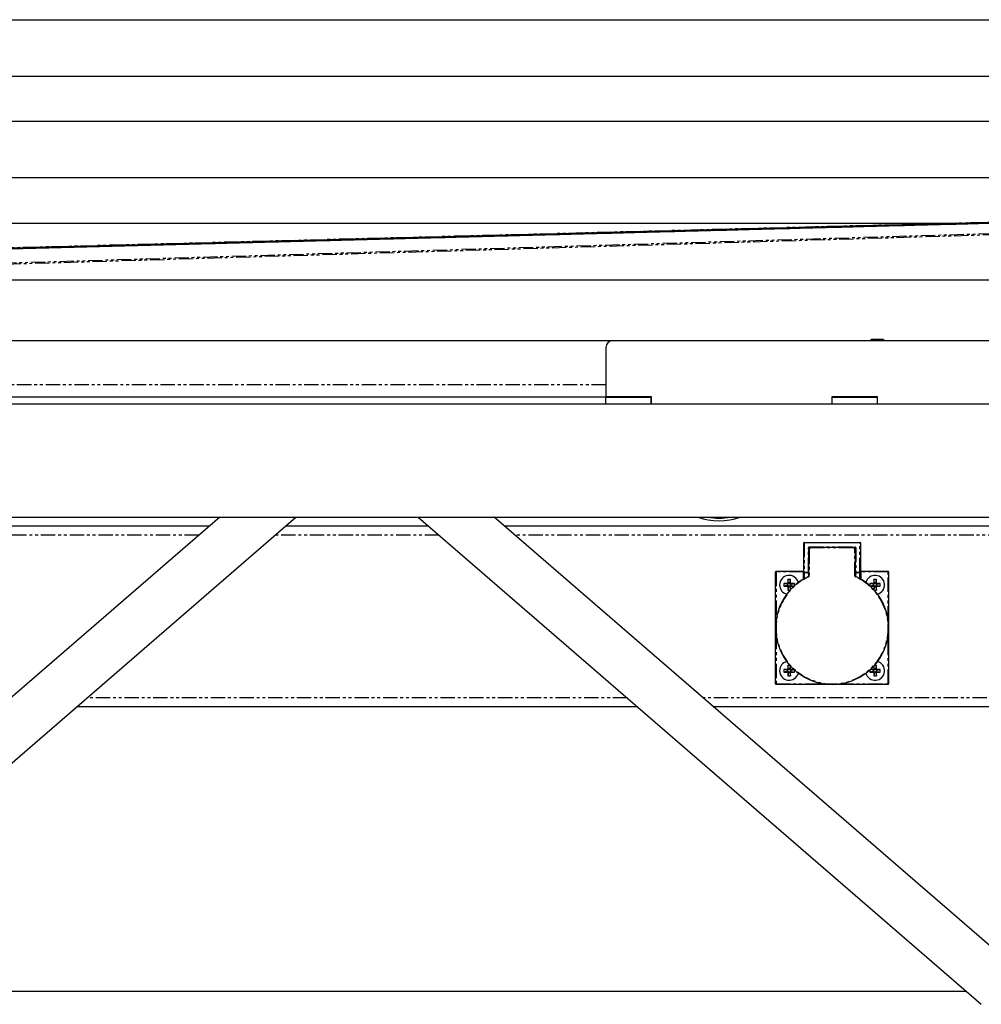
# Model space of a CAD drawing. Extents: x -3895 to 4181, y -1718 to 826.
# Drawn here: x 968 to 1393, y -437 to -2 of the extents above; entities that cross this region are included whole.
import ezdxf

# ---------------------------------------------------------------- set-up
doc = ezdxf.new("R2010")
doc.units = 0
doc.linetypes.add('PHANTOM', pattern=[12.7, 6.35, -1.27, 1.27, -1.27, 1.27, -1.27])
doc.layers.get('0').update_dxf_attribs({"linetype": 'CONTINUOUS'})

msp = doc.modelspace()

# ---------------------------------------------------------------- linework, layer by layer
at = {"color": 7, "linetype": 'CONTINUOUS'}
for p, q in [((882.36, -1.68), (2172.36, -1.68)), ((882.36, -26.68), (2172.36, -26.68)), ((2172.36, -46.68), (882.36, -46.68)), ((-312.64, -135.79), (2644.36, -58.76)), ((-312.64, -136.29), (2644.36, -59.26)), ((2144.48, -71.68), (882.36, -71.68)), ((882.36, -91.68), (1377.8, -91.68)), ((882.36, -116.68), (2172.36, -116.68)), ((1230.36, -143.68), (477.56, -143.68)), ((1824.36, -143.68), (1230.36, -143.68)), ((1344.91, -143.08), (1344.36, -143.64)), ((1344.36, -143.64), (1344.36, -143.68)), ((1350.36, -143.64), (1344.36, -143.64)), ((1349.81, -143.08), (1344.91, -143.08)), ((1350.36, -143.64), (1349.81, -143.08)), ((1350.36, -143.68), (1350.36, -143.64)), ((1227.36, -146.68), (1227.36, -168.58)), ((1227.36, -168.68), (795.65, -168.68)), ((1247.46, -168.58), (1227.36, -168.58)), ((1227.36, -171.68), (1227.36, -168.68)), ((1227.36, -168.68), (1247.36, -168.68)), ((1247.36, -171.68), (1247.36, -168.68)), ((1247.36, -168.68), (1247.46, -168.68)), ((1247.46, -171.68), (1247.46, -168.58)), ((1347.46, -168.58), (1327.26, -168.58)), ((1327.26, -168.58), (1327.26, -171.68)), ((1327.26, -168.68), (1327.36, -168.68)), ((1327.36, -171.68), (1327.36, -168.68)), ((1327.36, -168.68), (1347.36, -168.68)), ((1332.36, -168.58), (1332.36, -168.68)), ((1344.36, -168.58), (1344.36, -168.68)), ((1347.36, -171.68), (1347.36, -168.68)), ((1347.36, -168.68), (1347.46, -168.68)), ((1347.46, -171.68), (1347.46, -168.58)), ((3127.36, -171.68), (-2872.64, -171.68)), ((-2872.64, -221.68), (3127.36, -221.68)), ((1056.69, -221.68), (812.62, -433.06)), ((841.41, -437.22), (1090.29, -221.68)), ((1144.42, -221.68), (1393.31, -437.22)), ((1422.11, -433.06), (1178.03, -221.68)), ((1052.07, -225.68), (522.65, -225.68)), ((1149.04, -225.68), (1085.68, -225.68)), ((1712.07, -225.68), (1182.65, -225.68)), ((1314.86, -246.03), (1314.86, -233.13)), ((1315.06, -232.93), (1339.66, -232.93)), ((1318.06, -235.13), (1317.26, -235.13)), ((1336.66, -235.13), (1318.06, -235.13)), ((1337.46, -235.13), (1336.66, -235.13)), ((1339.86, -233.13), (1339.86, -246.03)), ((1317.06, -235.33), (1317.06, -236.13)), ((1317.06, -246.03), (1317.06, -236.13)), ((1337.66, -236.13), (1337.66, -235.33)), ((1337.66, -246.03), (1337.66, -236.13)), ((1302.36, -295.48), (1302.36, -245.88)), ((1302.56, -245.68), (1314.66, -245.68)), ((1314.86, -246.03), (1314.86, -246.43)), ((1314.86, -249.03), (1314.86, -246.43)), ((1316.86, -246.23), (1315.06, -246.23)), ((1317.06, -247.77), (1317.06, -246.03)), ((1337.66, -246.03), (1337.66, -247.77)), ((1339.66, -246.23), (1337.86, -246.23)), ((1339.86, -246.43), (1339.86, -246.03)), ((1339.86, -246.43), (1339.86, -249.03)), ((1340.06, -245.68), (1352.16, -245.68)), ((1352.36, -245.88), (1352.36, -295.48)), ((1307.53, -251.4), (1306.06, -251.11)), ((1307.51, -251.11), (1306.06, -251.11)), ((1306.06, -251.11), (1306.06, -252.26)), ((1307.53, -251.96), (1306.06, -252.26)), ((1306.06, -252.26), (1307.51, -252.26)), ((1307.8, -251.4), (1307.53, -251.4)), ((1307.53, -251.4), (1307.53, -251.96)), ((1307.53, -251.96), (1307.8, -251.96)), ((1308.93, -249.38), (1307.78, -249.38)), ((1307.78, -249.38), (1307.78, -250.83)), ((1308.08, -250.85), (1307.78, -249.38)), ((1308.08, -252.51), (1307.78, -253.98)), ((1307.78, -252.53), (1307.78, -253.98)), ((1308.08, -250.85), (1308.08, -251.13)), ((1308.64, -250.85), (1308.08, -250.85)), ((1308.08, -252.24), (1308.08, -252.51)), ((1308.08, -252.51), (1308.64, -252.51)), ((1308.64, -250.85), (1308.93, -249.38)), ((1308.64, -251.13), (1308.64, -250.85)), ((1308.64, -252.51), (1308.64, -252.24)), ((1308.64, -252.51), (1308.9, -253.82)), ((1309.19, -251.4), (1308.91, -251.4)), ((1308.91, -251.96), (1309.19, -251.96)), ((1308.93, -250.83), (1308.93, -249.38)), ((1308.93, -253.78), (1308.93, -252.53)), ((1309.19, -251.4), (1310.66, -251.11)), ((1309.19, -251.96), (1309.19, -251.4)), ((1309.19, -251.96), (1310.5, -252.22)), ((1310.66, -251.11), (1309.21, -251.11)), ((1309.21, -252.26), (1310.46, -252.26)), ((1310.66, -252.08), (1310.66, -251.11)), ((1345.53, -251.4), (1344.06, -251.11)), ((1345.51, -251.11), (1344.06, -251.11)), ((1344.06, -251.11), (1344.06, -252.08)), ((1345.53, -251.96), (1344.22, -252.22)), ((1344.26, -252.26), (1345.51, -252.26)), ((1345.8, -251.4), (1345.53, -251.4)), ((1345.53, -251.4), (1345.53, -251.96)), ((1345.53, -251.96), (1345.8, -251.96)), ((1345.78, -249.38), (1345.78, -250.83)), ((1346.08, -250.85), (1345.78, -249.38)), ((1346.93, -249.38), (1345.78, -249.38)), ((1345.78, -252.53), (1345.78, -253.78)), ((1346.08, -252.51), (1345.82, -253.82)), ((1346.08, -250.85), (1346.08, -251.13)), ((1346.64, -250.85), (1346.08, -250.85)), ((1346.08, -252.24), (1346.08, -252.51)), ((1346.08, -252.51), (1346.64, -252.51)), ((1346.64, -250.85), (1346.93, -249.38)), ((1346.64, -251.13), (1346.64, -250.85)), ((1346.64, -252.51), (1346.64, -252.24)), ((1346.64, -252.51), (1346.93, -253.98)), ((1347.19, -251.4), (1346.91, -251.4)), ((1346.91, -251.96), (1347.19, -251.96)), ((1346.93, -250.83), (1346.93, -249.38)), ((1346.93, -253.98), (1346.93, -252.53)), ((1347.19, -251.4), (1348.66, -251.11)), ((1347.19, -251.96), (1347.19, -251.4)), ((1347.19, -251.96), (1348.66, -252.26)), ((1348.66, -251.11), (1347.21, -251.11)), ((1347.21, -252.26), (1348.66, -252.26)), ((1348.66, -252.26), (1348.66, -251.11)), ((1307.78, -253.98), (1308.76, -253.98)), ((1345.96, -253.98), (1346.93, -253.98)), ((1307.78, -287.38), (1307.78, -288.83)), ((1308.08, -288.85), (1307.78, -287.38)), ((1308.76, -287.38), (1307.78, -287.38)), ((1346.93, -287.38), (1345.96, -287.38)), ((1346.64, -288.85), (1346.93, -287.38)), ((1346.93, -288.83), (1346.93, -287.38)), ((1307.53, -289.4), (1306.06, -289.11)), ((1307.51, -289.11), (1306.06, -289.11)), ((1306.06, -289.11), (1306.06, -290.26)), ((1307.53, -289.96), (1306.06, -290.26)), ((1306.06, -290.26), (1307.51, -290.26)), ((1307.8, -289.4), (1307.53, -289.4)), ((1307.53, -289.4), (1307.53, -289.96)), ((1307.53, -289.96), (1307.8, -289.96)), ((1308.08, -290.51), (1307.78, -291.98)), ((1307.78, -290.53), (1307.78, -291.98)), ((1308.08, -288.85), (1308.08, -289.13)), ((1308.64, -288.85), (1308.08, -288.85)), ((1308.08, -290.24), (1308.08, -290.51)), ((1308.08, -290.51), (1308.64, -290.51)), ((1308.64, -288.85), (1308.9, -287.54)), ((1308.64, -289.13), (1308.64, -288.85)), ((1308.64, -290.51), (1308.64, -290.24)), ((1308.64, -290.51), (1308.93, -291.98)), ((1309.19, -289.4), (1308.91, -289.4)), ((1308.91, -289.96), (1309.19, -289.96)), ((1308.93, -288.83), (1308.93, -287.58)), ((1308.93, -291.98), (1308.93, -290.53)), ((1309.19, -289.4), (1310.5, -289.14)), ((1309.19, -289.96), (1309.19, -289.4)), ((1309.19, -289.96), (1310.66, -290.26)), ((1310.46, -289.11), (1309.21, -289.11)), ((1309.21, -290.26), (1310.66, -290.26)), ((1310.66, -290.26), (1310.66, -289.28)), ((1344.06, -289.28), (1344.06, -290.26)), ((1345.53, -289.96), (1344.06, -290.26)), ((1344.06, -290.26), (1345.51, -290.26)), ((1345.53, -289.4), (1344.22, -289.14)), ((1345.51, -289.11), (1344.26, -289.11)), ((1345.8, -289.4), (1345.53, -289.4)), ((1345.53, -289.4), (1345.53, -289.96)), ((1345.53, -289.96), (1345.8, -289.96)), ((1345.78, -287.58), (1345.78, -288.83)), ((1346.08, -290.51), (1345.78, -291.98)), ((1345.78, -290.53), (1345.78, -291.98)), ((1346.08, -288.85), (1345.82, -287.54)), ((1346.08, -288.85), (1346.08, -289.13)), ((1346.64, -288.85), (1346.08, -288.85)), ((1346.08, -290.24), (1346.08, -290.51)), ((1346.08, -290.51), (1346.64, -290.51)), ((1346.64, -289.13), (1346.64, -288.85)), ((1346.64, -290.51), (1346.64, -290.24)), ((1346.64, -290.51), (1346.93, -291.98)), ((1347.19, -289.4), (1346.91, -289.4)), ((1346.91, -289.96), (1347.19, -289.96)), ((1346.93, -291.98), (1346.93, -290.53)), ((1347.19, -289.4), (1348.66, -289.11)), ((1347.19, -289.96), (1347.19, -289.4)), ((1347.19, -289.96), (1348.66, -290.26)), ((1348.66, -289.11), (1347.21, -289.11)), ((1347.21, -290.26), (1348.66, -290.26)), ((1348.66, -290.26), (1348.66, -289.11)), ((1352.16, -295.68), (1302.56, -295.68)), ((1307.78, -291.98), (1308.93, -291.98)), ((1345.78, -291.98), (1346.93, -291.98)), ((1241.42, -305.68), (993.3, -305.68)), ((1619.69, -305.68), (1275.02, -305.68)), ((1386.69, -431.49), (848.03, -431.49))]:
    msp.add_line(p, q, dxfattribs=at)
at = {"color": 7, "linetype": 'PHANTOM'}
for p, q in [((-312.64, -135.78), (2644.36, -58.64)), ((2644.36, -59.53), (-312.64, -148.13)), ((2617.01, -59.85), (-312.64, -147.64)), ((-312.64, -136.28), (2617.01, -59.85))]:
    msp.add_line(p, q, dxfattribs=at)
at = {"color": 8, "linetype": 'PHANTOM'}
for p, q in [((1227.36, -163.18), (477.56, -163.18)), ((1047.45, -229.68), (527.27, -229.68)), ((1153.66, -229.68), (1081.06, -229.68)), ((1707.45, -229.68), (1187.27, -229.68)), ((1314.86, -233.13), (1315.06, -233.13)), ((1315.06, -232.93), (1315.06, -233.13)), ((1339.66, -233.13), (1315.06, -233.13)), ((1315.06, -233.13), (1315.06, -246.03)), ((1317.26, -234.93), (1337.46, -234.93)), ((1317.26, -234.93), (1317.26, -235.13)), ((1318.06, -235.33), (1318.06, -235.13)), ((1336.66, -235.33), (1336.66, -235.13)), ((1337.46, -234.93), (1337.46, -235.13)), ((1339.66, -232.93), (1339.66, -233.13)), ((1339.66, -246.03), (1339.66, -233.13)), ((1339.86, -233.13), (1339.66, -233.13)), ((1316.86, -246.03), (1316.86, -235.33)), ((1316.86, -235.33), (1317.06, -235.33)), ((1317.26, -236.13), (1317.06, -236.13)), ((1317.26, -236.13), (1317.26, -247.77)), ((1336.66, -235.33), (1318.06, -235.33)), ((1337.46, -247.77), (1337.46, -236.13)), ((1337.46, -236.13), (1337.66, -236.13)), ((1337.86, -235.33), (1337.66, -235.33)), ((1337.86, -235.33), (1337.86, -246.03)), ((1302.36, -245.88), (1302.56, -245.88)), ((1302.56, -245.68), (1302.56, -245.88)), ((1314.66, -245.88), (1302.56, -245.88)), ((1302.56, -245.88), (1302.56, -267.52)), ((1314.66, -245.68), (1314.66, -245.88)), ((1314.66, -245.88), (1314.86, -245.88)), ((1314.66, -249.15), (1314.66, -245.88)), ((1314.86, -246.03), (1315.06, -246.03)), ((1315.06, -246.43), (1314.86, -246.43)), ((1315.06, -246.03), (1316.86, -246.03)), ((1315.06, -246.03), (1315.06, -246.23)), ((1315.06, -246.23), (1315.06, -246.43)), ((1316.86, -246.43), (1315.06, -246.43)), ((1315.06, -246.43), (1315.06, -248.92)), ((1316.86, -246.03), (1317.06, -246.03)), ((1316.86, -246.03), (1316.86, -246.23)), ((1316.86, -246.23), (1316.86, -246.43)), ((1317.06, -246.43), (1316.86, -246.43)), ((1316.86, -246.93), (1316.86, -246.43)), ((1317.06, -246.93), (1316.86, -246.93)), ((1316.94, -247.95), (1317.03, -248.14)), ((1317.06, -247.77), (1317.26, -247.77)), ((1337.66, -247.77), (1337.46, -247.77)), ((1337.86, -246.03), (1337.66, -246.03)), ((1337.66, -246.43), (1337.86, -246.43)), ((1337.66, -246.93), (1337.86, -246.93)), ((1337.78, -247.95), (1337.69, -248.14)), ((1337.86, -246.23), (1337.86, -246.03)), ((1337.86, -246.03), (1339.66, -246.03)), ((1337.86, -246.43), (1337.86, -246.23)), ((1339.66, -246.43), (1337.86, -246.43)), ((1337.86, -246.43), (1337.86, -246.93)), ((1339.86, -246.03), (1339.66, -246.03)), ((1339.66, -246.23), (1339.66, -246.03)), ((1339.66, -246.43), (1339.66, -246.23)), ((1339.66, -246.43), (1339.86, -246.43)), ((1339.66, -248.92), (1339.66, -246.43)), ((1340.06, -245.88), (1339.86, -245.88)), ((1340.06, -245.88), (1340.06, -245.68)), ((1340.06, -245.88), (1340.06, -249.15)), ((1352.16, -245.88), (1340.06, -245.88)), ((1352.16, -245.88), (1352.16, -245.68)), ((1352.16, -267.52), (1352.16, -245.88)), ((1352.16, -245.88), (1352.36, -245.88)), ((1307.8, -251.4), (1307.51, -251.11)), ((1307.8, -251.96), (1307.51, -252.26)), ((1308.08, -251.13), (1307.78, -250.83)), ((1308.08, -252.24), (1307.78, -252.53)), ((1308.64, -251.13), (1308.93, -250.83)), ((1308.64, -252.24), (1308.93, -252.53)), ((1308.91, -251.4), (1309.21, -251.11)), ((1308.91, -251.96), (1309.21, -252.26)), ((1345.8, -251.4), (1345.51, -251.11)), ((1345.8, -251.96), (1345.51, -252.26)), ((1346.08, -251.13), (1345.78, -250.83)), ((1346.08, -252.24), (1345.78, -252.53)), ((1346.64, -251.13), (1346.93, -250.83)), ((1346.64, -252.24), (1346.93, -252.53)), ((1346.91, -251.4), (1347.21, -251.11)), ((1346.91, -251.96), (1347.21, -252.26)), ((1302.56, -273.84), (1302.56, -295.48)), ((1352.16, -295.48), (1352.16, -273.84)), ((1307.8, -289.4), (1307.51, -289.11)), ((1307.8, -289.96), (1307.51, -290.26)), ((1308.08, -289.13), (1307.78, -288.83)), ((1308.08, -290.24), (1307.78, -290.53)), ((1308.64, -289.13), (1308.93, -288.83)), ((1308.64, -290.24), (1308.93, -290.53)), ((1308.91, -289.4), (1309.21, -289.11)), ((1308.91, -289.96), (1309.21, -290.26)), ((1345.8, -289.4), (1345.51, -289.11)), ((1345.8, -289.96), (1345.51, -290.26)), ((1346.08, -289.13), (1345.78, -288.83)), ((1346.08, -290.24), (1345.78, -290.53)), ((1346.64, -289.13), (1346.93, -288.83)), ((1346.64, -290.24), (1346.93, -290.53)), ((1346.91, -289.4), (1347.21, -289.11)), ((1346.91, -289.96), (1347.21, -290.26)), ((1302.36, -295.48), (1302.56, -295.48)), ((1302.56, -295.68), (1302.56, -295.48)), ((1302.56, -295.48), (1324.2, -295.48)), ((1330.52, -295.48), (1352.16, -295.48)), ((1352.16, -295.68), (1352.16, -295.48)), ((1352.36, -295.48), (1352.16, -295.48)), ((1236.8, -301.68), (997.92, -301.68)), ((1624.31, -301.68), (1270.41, -301.68))]:
    msp.add_line(p, q, dxfattribs=at)
at = {"color": 7, "linetype": 'CONTINUOUS'}
for centre, radius, start, end in [((1230.36, -146.68), 3, 90, 180), ((1277.36, -196.93), 26.45, 249.346, 290.654), ((1277.36, -196.93), 25.25, 258.5788, 281.4212), ((1315.06, -233.13), 0.2, 90, 180), ((1318.06, -236.13), 1, 90, 180), ((1317.26, -235.33), 0.2, 90, 180), ((1336.66, -236.13), 1, 0, 90), ((1337.46, -235.33), 0.2, 0, 90), ((1339.66, -233.13), 0.2, 0, 90), ((1302.56, -245.88), 0.2, 90, 180), ((1327.36, -270.68), 25, 114.6243, 65.3757), ((1308.36, -251.68), 4.2, 14.4752, 180), ((1314.66, -245.48), 0.2, 270, 0), ((1315.06, -246.03), 0.2, 180, 270), ((1316.86, -246.03), 0.2, 270, 0), ((1316.86, -247.77), 0.2, 294.6243, 0), ((1337.86, -246.03), 0.2, 180, 270), ((1337.86, -247.77), 0.2, 180, 245.3757), ((1339.66, -246.03), 0.2, 270, 0), ((1340.06, -245.48), 0.2, 180, 270), ((1346.36, -251.68), 4.2, 284.4752, 165.5248), ((1352.16, -245.88), 0.2, 0, 90), ((1308.36, -251.68), 4.2, 180, 255.5248), ((1307.51, -250.83), 0.274, 269.9133, 0.0867), ((1307.51, -252.53), 0.274, 359.9133, 90.0867), ((1309.21, -250.83), 0.274, 179.9133, 270.0867), ((1309.21, -252.53), 0.274, 89.9133, 180.0867), ((1345.51, -250.83), 0.274, 269.9133, 0.0867), ((1345.51, -252.53), 0.274, 359.9133, 90.0867), ((1347.21, -250.83), 0.274, 179.9133, 270.0867), ((1347.21, -252.53), 0.274, 89.9133, 180.0867), ((1308.36, -289.68), 4.2, 104.4752, 180), ((1346.36, -289.68), 4.2, 194.4752, 75.5248), ((1308.36, -289.68), 4.2, 180, 345.5248), ((1307.51, -288.83), 0.274, 269.9133, 0.0867), ((1307.51, -290.53), 0.274, 359.9133, 90.0867), ((1309.21, -288.83), 0.274, 179.9133, 270.0867), ((1309.21, -290.53), 0.274, 89.9133, 180.0867), ((1345.51, -288.83), 0.274, 269.9133, 0.0867), ((1345.51, -290.53), 0.274, 359.9133, 90.0867), ((1347.21, -288.83), 0.274, 179.9133, 270.0867), ((1347.21, -290.53), 0.274, 89.9133, 180.0867), ((1302.56, -295.48), 0.2, 180, 270), ((1352.16, -295.48), 0.2, 270, 0)]:
    msp.add_arc(centre, radius, start, end, dxfattribs=at)
at = {"color": 8, "linetype": 'PHANTOM'}
for centre, radius, start, end in [((1317.26, -235.33), 0.4, 90, 180), ((1337.46, -235.33), 0.4, 0, 90), ((1318.06, -236.13), 0.8, 90, 180), ((1336.66, -236.13), 0.8, 0, 90), ((1327.36, -270.68), 24.8, 114.6243, 65.3757), ((1317.26, -246.93), 0.4, 180, 240), ((1316.86, -247.77), 0.4, 294.6243, 0), ((1337.86, -247.77), 0.4, 180, 245.3757), ((1337.46, -246.93), 0.4, 300, 0)]:
    msp.add_arc(centre, radius, start, end, dxfattribs=at)
at = {"color": 7, "linetype": 'CONTINUOUS'}
for points, knots in [([(1308.08, -251.13), (1308.08, -251.16), (1308.07, -251.22), (1308.02, -251.3), (1307.95, -251.36), (1307.87, -251.4), (1307.83, -251.4), (1307.8, -251.4)], [0, 0, 0, 0, 0.21679, 0.432991, 0.654685, 0.859159, 1, 1, 1, 1]), ([(1307.8, -251.96), (1307.84, -251.96), (1307.9, -251.97), (1307.98, -252.02), (1308.04, -252.09), (1308.07, -252.17), (1308.08, -252.22), (1308.08, -252.24)], [0, 0, 0, 0, 0.21679, 0.432991, 0.654685, 0.859159, 1, 1, 1, 1]), ([(1308.91, -251.4), (1308.88, -251.4), (1308.82, -251.39), (1308.74, -251.34), (1308.68, -251.27), (1308.64, -251.2), (1308.64, -251.15), (1308.64, -251.13)], [0, 0, 0, 0, 0.21679, 0.432991, 0.654685, 0.859159, 1, 1, 1, 1]), ([(1308.64, -252.24), (1308.64, -252.2), (1308.65, -252.14), (1308.7, -252.06), (1308.77, -252), (1308.84, -251.97), (1308.89, -251.96), (1308.91, -251.96)], [0, 0, 0, 0, 0.21679, 0.432991, 0.654685, 0.859159, 1, 1, 1, 1]), ([(1346.08, -251.13), (1346.08, -251.16), (1346.07, -251.22), (1346.02, -251.3), (1345.95, -251.36), (1345.87, -251.4), (1345.83, -251.4), (1345.8, -251.4)], [0, 0, 0, 0, 0.21679, 0.432991, 0.654685, 0.859159, 1, 1, 1, 1]), ([(1345.8, -251.96), (1345.84, -251.96), (1345.9, -251.97), (1345.98, -252.02), (1346.04, -252.09), (1346.07, -252.17), (1346.08, -252.22), (1346.08, -252.24)], [0, 0, 0, 0, 0.21679, 0.432991, 0.654685, 0.859159, 1, 1, 1, 1]), ([(1346.91, -251.4), (1346.88, -251.4), (1346.82, -251.39), (1346.74, -251.34), (1346.68, -251.27), (1346.64, -251.2), (1346.64, -251.15), (1346.64, -251.13)], [0, 0, 0, 0, 0.21679, 0.432991, 0.654685, 0.859159, 1, 1, 1, 1]), ([(1346.64, -252.24), (1346.64, -252.2), (1346.65, -252.14), (1346.7, -252.06), (1346.77, -252), (1346.84, -251.97), (1346.89, -251.96), (1346.91, -251.96)], [0, 0, 0, 0, 0.21679, 0.432991, 0.654685, 0.859159, 1, 1, 1, 1]), ([(1308.08, -289.13), (1308.08, -289.16), (1308.07, -289.22), (1308.02, -289.3), (1307.95, -289.36), (1307.87, -289.4), (1307.83, -289.4), (1307.8, -289.4)], [0, 0, 0, 0, 0.2167902, 0.4329909, 0.6546845, 0.8591591, 1, 1, 1, 1]), ([(1307.8, -289.96), (1307.84, -289.96), (1307.9, -289.97), (1307.98, -290.02), (1308.04, -290.09), (1308.07, -290.17), (1308.08, -290.22), (1308.08, -290.24)], [0, 0, 0, 0, 0.21679, 0.432991, 0.654685, 0.859159, 1, 1, 1, 1]), ([(1308.91, -289.4), (1308.88, -289.4), (1308.82, -289.39), (1308.74, -289.34), (1308.68, -289.27), (1308.64, -289.2), (1308.64, -289.15), (1308.64, -289.13)], [0, 0, 0, 0, 0.21679, 0.432991, 0.654685, 0.859159, 1, 1, 1, 1]), ([(1308.64, -290.24), (1308.64, -290.2), (1308.65, -290.14), (1308.7, -290.06), (1308.77, -290), (1308.84, -289.97), (1308.89, -289.96), (1308.91, -289.96)], [0, 0, 0, 0, 0.2167902, 0.4329909, 0.6546845, 0.8591591, 1, 1, 1, 1]), ([(1346.08, -289.13), (1346.08, -289.16), (1346.07, -289.22), (1346.02, -289.3), (1345.95, -289.36), (1345.87, -289.4), (1345.83, -289.4), (1345.8, -289.4)], [0, 0, 0, 0, 0.2167902, 0.4329909, 0.6546845, 0.8591591, 1, 1, 1, 1]), ([(1345.8, -289.96), (1345.84, -289.96), (1345.9, -289.97), (1345.98, -290.02), (1346.04, -290.09), (1346.07, -290.17), (1346.08, -290.22), (1346.08, -290.24)], [0, 0, 0, 0, 0.21679, 0.432991, 0.654685, 0.859159, 1, 1, 1, 1]), ([(1346.91, -289.4), (1346.88, -289.4), (1346.82, -289.39), (1346.74, -289.34), (1346.68, -289.27), (1346.64, -289.2), (1346.64, -289.15), (1346.64, -289.13)], [0, 0, 0, 0, 0.21679, 0.432991, 0.654685, 0.859159, 1, 1, 1, 1]), ([(1346.64, -290.24), (1346.64, -290.2), (1346.65, -290.14), (1346.7, -290.06), (1346.77, -290), (1346.84, -289.97), (1346.89, -289.96), (1346.91, -289.96)], [0, 0, 0, 0, 0.2167902, 0.4329909, 0.6546845, 0.8591591, 1, 1, 1, 1])]:
    msp.add_open_spline(points, degree=3, knots=knots, dxfattribs=at)

doc.saveas('drawing.dxf')
